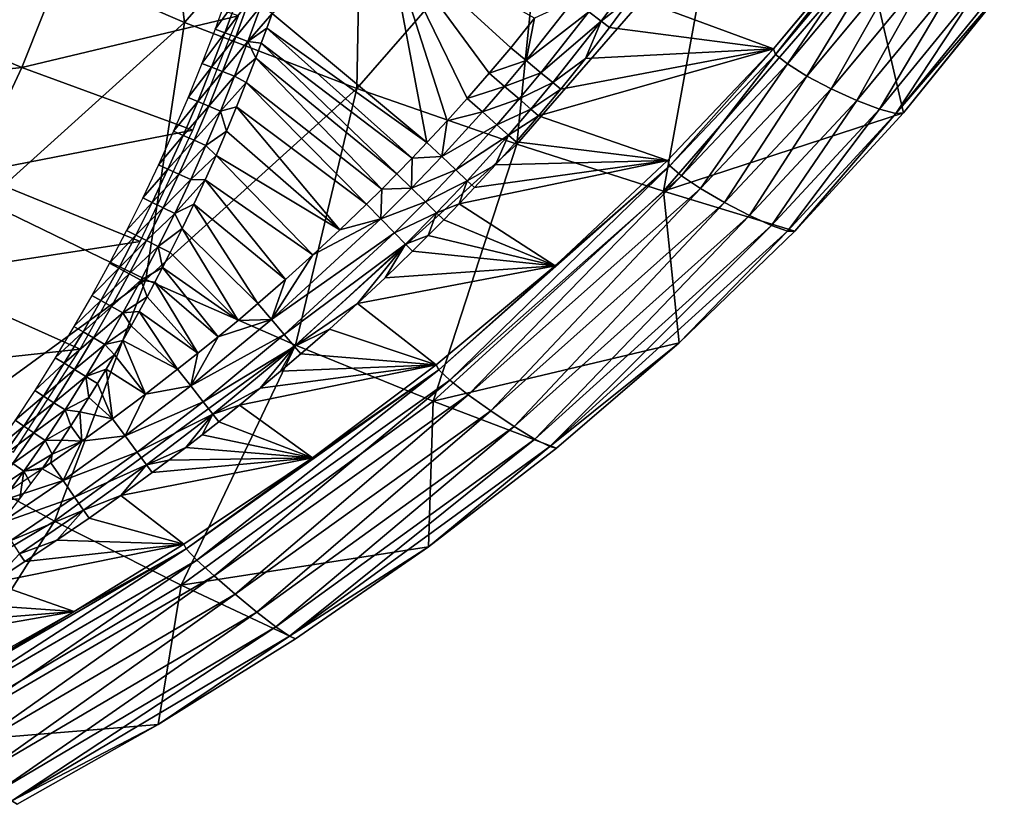
# Model space of a CAD drawing. Extents: x -280 to 280, y -185 to 185.
# Drawn here: x 178 to 249, y -143 to -87 of the extents above; entities that cross this region are included whole.
import ezdxf

# ---------------------------------------------------------------- set-up
doc = ezdxf.new("R2010")
doc.units = 0
doc.layers.get('0').update_dxf_attribs({"linetype": 'CONTINUOUS'})

msp = doc.modelspace()

# ---------------------------------------------------------------- linework, layer by layer
for points in [[(187.81, -67.693, 60.609), (190.131, -87.16, 77.805), (176.041, -81.109, 59.496)], [(187.81, -67.693, 60.609), (202.801, -72.7, 79.372), (190.131, -87.16, 77.805)], [(202.801, -72.7, 79.372), (202.434, -91.892, 95.65), (190.131, -87.16, 77.805)], [(202.801, -72.7, 79.372), (215.826, -76.545, 97.674), (202.434, -91.892, 95.65)], [(215.826, -76.545, 97.674), (213.873, -95.864, 114.231), (202.434, -91.892, 95.65)], [(215.826, -76.545, 97.674), (227.879, -79.728, 116.743), (213.873, -95.864, 114.231)], [(227.879, -79.728, 116.743), (224.347, -99.212, 133.509), (213.873, -95.864, 114.231)], [(227.879, -79.728, 116.743), (238.869, -82.405, 136.537), (224.347, -99.212, 133.509)], [(222.109, -85.316, 129.845), (232.189, -89.053, 154.642), (239.196, -80.648, 156.505)], [(232.189, -89.053, 154.642), (239.165, -80.746, 157.12), (239.196, -80.648, 156.505)], [(232.189, -89.053, 154.642), (232.344, -89.449, 156.619), (239.165, -80.746, 157.12)], [(239.165, -80.746, 157.12), (232.344, -89.449, 156.619), (239.35, -81.067, 158.469)], [(176.041, -81.109, 59.496), (190.131, -87.16, 77.805), (175.923, -99.97, 76.659)], [(204.653, -80.974, 126.781), (196.387, -86.518, 126.781), (207.444, -95.745, 126.781)], [(210.327, -92.592, 126.781), (204.653, -80.974, 126.781), (208.897, -94.18, 126.781)], [(207.444, -95.745, 126.781), (208.897, -94.18, 126.781), (204.653, -80.974, 126.781)], [(211.895, -90.794, 126.781), (204.653, -80.974, 126.781), (210.327, -92.592, 126.781)], [(213.431, -88.97, 126.781), (215.138, -86.864, 126.781), (204.653, -80.974, 126.781)], [(211.895, -90.794, 126.781), (213.431, -88.97, 126.781), (204.653, -80.974, 126.781)], [(233.184, -90.132, 158.327), (239.35, -81.067, 158.469), (232.344, -89.449, 156.619)], [(233.184, -90.132, 158.327), (240.202, -81.733, 160.169), (239.35, -81.067, 158.469)], [(234.579, -90.998, 159.507), (240.202, -81.733, 160.169), (233.184, -90.132, 158.327)], [(234.579, -90.998, 159.507), (241.623, -82.543, 161.345), (240.202, -81.733, 160.169)], [(181.608, -82.611, 114.771), (165.866, -85.006, 103.54), (178.534, -90.371, 114.695)], [(193.999, -86.707, 126.601), (181.608, -82.611, 114.771), (178.534, -90.371, 114.695)], [(224.347, -99.212, 133.509), (238.869, -82.405, 136.537), (241.485, -93.618, 155.066)], [(236.319, -91.915, 159.978), (241.623, -82.543, 161.345), (234.579, -90.998, 159.507)], [(236.319, -91.915, 159.978), (243.395, -83.376, 161.819), (241.623, -82.543, 161.345)], [(248.672, -84.724, 156.956), (241.485, -93.618, 155.066), (238.869, -82.405, 136.537)], [(238.137, -92.744, 159.669), (243.395, -83.376, 161.819), (236.319, -91.915, 159.978)], [(238.137, -92.744, 159.669), (245.25, -84.102, 161.518), (243.395, -83.376, 161.819)], [(239.758, -93.358, 158.627), (245.25, -84.102, 161.518), (238.137, -92.744, 159.669)], [(239.758, -93.358, 158.627), (246.904, -84.613, 160.489), (245.25, -84.102, 161.518)], [(178.534, -90.371, 114.695), (165.866, -85.006, 103.54), (162.548, -92.113, 103.419)], [(221.514, -84.882, 128.62), (219.012, -86.408, 127.624), (219.893, -87.079, 128.635)], [(219.893, -87.079, 128.635), (222.109, -85.316, 129.845), (221.514, -84.882, 128.62)], [(240.934, -93.664, 157.011), (246.904, -84.613, 160.489), (239.758, -93.358, 158.627)], [(240.934, -93.664, 157.011), (248.107, -84.831, 158.887), (246.904, -84.613, 160.489)], [(248.574, -84.79, 157.569), (248.107, -84.831, 158.887), (240.934, -93.664, 157.011)], [(241.485, -93.618, 155.066), (248.574, -84.79, 157.569), (240.934, -93.664, 157.011)], [(248.574, -84.79, 157.569), (241.485, -93.618, 155.066), (248.672, -84.724, 156.956)], [(193.913, -85.425, 125.992), (193.217, -85.181, 125.415), (192.322, -87.646, 125.41)], [(193.913, -85.425, 125.992), (192.322, -87.646, 125.41), (193.014, -87.903, 125.989)], [(194.714, -85.705, 126.427), (193.913, -85.425, 125.992), (193.014, -87.903, 125.989)], [(194.714, -85.705, 126.427), (193.014, -87.903, 125.989), (193.811, -88.199, 126.426)], [(195.578, -86.008, 126.694), (194.714, -85.705, 126.427), (193.811, -88.199, 126.426)], [(219.012, -86.408, 127.624), (217.931, -85.585, 126.987), (214.535, -89.883, 126.991)], [(215.138, -86.864, 126.781), (214.535, -89.883, 126.991), (217.931, -85.585, 126.987)], [(219.893, -87.079, 128.635), (220.477, -87.523, 129.869), (222.109, -85.316, 129.845)], [(222.109, -85.316, 129.845), (220.477, -87.523, 129.869), (232.189, -89.053, 154.642)], [(195.578, -86.008, 126.694), (193.811, -88.199, 126.426), (194.671, -88.518, 126.693)], [(194.671, -88.518, 126.693), (196.387, -86.518, 126.781), (195.578, -86.008, 126.694)], [(219.012, -86.408, 127.624), (214.535, -89.883, 126.991), (215.589, -90.755, 127.639)], [(219.893, -87.079, 128.635), (219.012, -86.408, 127.624), (215.589, -90.755, 127.639)], [(190.131, -87.16, 77.805), (187.375, -105.503, 94.146), (175.923, -99.97, 76.659)], [(193.999, -86.707, 126.601), (178.534, -90.371, 114.695), (190.739, -94.858, 126.578)], [(190.131, -87.16, 77.805), (202.434, -91.892, 95.65), (187.375, -105.503, 94.146)], [(194.671, -88.518, 126.693), (196.007, -87.583, 126.781), (196.387, -86.518, 126.781)], [(207.444, -95.745, 126.781), (196.387, -86.518, 126.781), (196.007, -87.583, 126.781)], [(214.535, -89.883, 126.991), (215.138, -86.864, 126.781), (213.431, -88.97, 126.781)], [(219.893, -87.079, 128.635), (215.589, -90.755, 127.639), (216.446, -91.463, 128.667)], [(216.446, -91.463, 128.667), (218.764, -89.743, 129.893), (219.893, -87.079, 128.635)], [(219.893, -87.079, 128.635), (218.764, -89.743, 129.893), (220.477, -87.523, 129.869)], [(193.014, -87.903, 125.989), (192.322, -87.646, 125.41), (191.381, -90.094, 125.405)], [(195.619, -88.646, 126.781), (196.007, -87.583, 126.781), (194.671, -88.518, 126.693)], [(195.619, -88.646, 126.781), (206.382, -96.86, 126.781), (196.007, -87.583, 126.781)], [(196.007, -87.583, 126.781), (206.382, -96.86, 126.781), (207.444, -95.745, 126.781)], [(218.764, -89.743, 129.893), (232.189, -89.053, 154.642), (220.477, -87.523, 129.869)], [(193.014, -87.903, 125.989), (191.381, -90.094, 125.405), (192.069, -90.364, 125.986)], [(193.811, -88.199, 126.426), (193.014, -87.903, 125.989), (192.069, -90.364, 125.986)], [(193.811, -88.199, 126.426), (192.069, -90.364, 125.986), (192.861, -90.675, 126.424)], [(194.671, -88.518, 126.693), (193.811, -88.199, 126.426), (192.861, -90.675, 126.424)], [(194.671, -88.518, 126.693), (192.861, -90.675, 126.424), (193.717, -91.011, 126.693)], [(193.717, -91.011, 126.693), (195.223, -89.706, 126.781), (194.671, -88.518, 126.693)], [(195.619, -88.646, 126.781), (194.671, -88.518, 126.693), (195.223, -89.706, 126.781)], [(195.619, -88.646, 126.781), (195.223, -89.706, 126.781), (205.308, -97.965, 126.781)], [(205.308, -97.965, 126.781), (206.382, -96.86, 126.781), (195.619, -88.646, 126.781)], [(211.895, -90.794, 126.781), (214.535, -89.883, 126.991), (213.431, -88.97, 126.781)], [(215.424, -93.82, 129.941), (224.634, -97.025, 152.998), (232.189, -89.053, 154.642)], [(215.424, -93.82, 129.941), (232.189, -89.053, 154.642), (217.007, -91.927, 129.918)], [(218.764, -89.743, 129.893), (217.007, -91.927, 129.918), (232.189, -89.053, 154.642)], [(232.189, -89.053, 154.642), (224.634, -97.025, 152.998), (224.794, -97.4, 154.986)], [(232.189, -89.053, 154.642), (224.794, -97.4, 154.986), (232.344, -89.449, 156.619)], [(193.717, -91.011, 126.693), (194.548, -91.456, 126.781), (195.223, -89.706, 126.781)], [(204.223, -99.058, 126.781), (195.223, -89.706, 126.781), (194.548, -91.456, 126.781)], [(204.223, -99.058, 126.781), (205.308, -97.965, 126.781), (195.223, -89.706, 126.781)], [(211.895, -90.794, 126.781), (212.986, -91.73, 126.992), (214.535, -89.883, 126.991)], [(215.589, -90.755, 127.639), (214.535, -89.883, 126.991), (212.986, -91.73, 126.992)], [(216.446, -91.463, 128.667), (217.007, -91.927, 129.918), (218.764, -89.743, 129.893)], [(225.621, -98.101, 156.701), (232.344, -89.449, 156.619), (224.794, -97.4, 154.986)], [(225.621, -98.101, 156.701), (233.184, -90.132, 158.327), (232.344, -89.449, 156.619)], [(178.534, -90.371, 114.695), (162.548, -92.113, 103.419), (174.986, -97.931, 114.616)], [(190.739, -94.858, 126.578), (178.534, -90.371, 114.695), (174.986, -97.931, 114.616)], [(192.069, -90.364, 125.986), (191.381, -90.094, 125.405), (190.395, -92.524, 125.399)], [(192.069, -90.364, 125.986), (190.395, -92.524, 125.399), (191.078, -92.807, 125.982)], [(192.861, -90.675, 126.424), (192.069, -90.364, 125.986), (191.078, -92.807, 125.982)], [(192.861, -90.675, 126.424), (191.078, -92.807, 125.982), (191.866, -93.133, 126.423)], [(193.717, -91.011, 126.693), (192.861, -90.675, 126.424), (191.866, -93.133, 126.423)], [(226.99, -99.022, 157.882), (233.184, -90.132, 158.327), (225.621, -98.101, 156.701)], [(226.99, -99.022, 157.882), (234.579, -90.998, 159.507), (233.184, -90.132, 158.327)], [(193.717, -91.011, 126.693), (191.866, -93.133, 126.423), (192.717, -93.486, 126.693)], [(192.717, -93.486, 126.693), (194.548, -91.456, 126.781), (193.717, -91.011, 126.693)], [(210.327, -92.592, 126.781), (212.986, -91.73, 126.992), (211.895, -90.794, 126.781)], [(215.589, -90.755, 127.639), (212.986, -91.73, 126.992), (214.029, -92.623, 127.646)], [(216.446, -91.463, 128.667), (215.589, -90.755, 127.639), (214.029, -92.623, 127.646)], [(228.692, -100.022, 158.349), (234.579, -90.998, 159.507), (226.99, -99.022, 157.882)], [(228.692, -100.022, 158.349), (236.319, -91.915, 159.978), (234.579, -90.998, 159.507)], [(202.434, -91.892, 95.65), (198.064, -110.201, 112.338), (187.375, -105.503, 94.146)], [(192.717, -93.486, 126.693), (193.85, -93.196, 126.781), (194.548, -91.456, 126.781)], [(193.85, -93.196, 126.781), (203.127, -100.14, 126.781), (194.548, -91.456, 126.781)], [(194.548, -91.456, 126.781), (203.127, -100.14, 126.781), (204.223, -99.058, 126.781)], [(202.434, -91.892, 95.65), (213.873, -95.864, 114.231), (198.064, -110.201, 112.338)], [(210.327, -92.592, 126.781), (211.406, -93.55, 126.994), (212.986, -91.73, 126.992)], [(214.029, -92.623, 127.646), (212.986, -91.73, 126.992), (211.406, -93.55, 126.994)], [(216.446, -91.463, 128.667), (214.029, -92.623, 127.646), (214.874, -93.347, 128.682)], [(214.874, -93.347, 128.682), (217.007, -91.927, 129.918), (216.446, -91.463, 128.667)], [(214.874, -93.347, 128.682), (215.424, -93.82, 129.941), (217.007, -91.927, 129.918)], [(230.469, -100.949, 158.032), (236.319, -91.915, 159.978), (228.692, -100.022, 158.349)], [(230.469, -100.949, 158.032), (238.137, -92.744, 159.669), (236.319, -91.915, 159.978)], [(191.078, -92.807, 125.982), (190.395, -92.524, 125.399), (189.362, -94.934, 125.392)], [(211.406, -93.55, 126.994), (210.327, -92.592, 126.781), (208.897, -94.18, 126.781)], [(214.029, -92.623, 127.646), (211.406, -93.55, 126.994), (212.436, -94.464, 127.653)], [(214.874, -93.347, 128.682), (214.029, -92.623, 127.646), (212.436, -94.464, 127.653)], [(232.05, -101.662, 156.978), (238.137, -92.744, 159.669), (230.469, -100.949, 158.032)], [(232.05, -101.662, 156.978), (239.758, -93.358, 158.627), (238.137, -92.744, 159.669)], [(191.078, -92.807, 125.982), (189.362, -94.934, 125.392), (190.041, -95.23, 125.978)], [(191.866, -93.133, 126.423), (191.078, -92.807, 125.982), (190.041, -95.23, 125.978)], [(191.866, -93.133, 126.423), (190.041, -95.23, 125.978), (190.824, -95.572, 126.421)], [(192.717, -93.486, 126.693), (191.866, -93.133, 126.423), (190.824, -95.572, 126.421)], [(192.717, -93.486, 126.693), (190.824, -95.572, 126.421), (191.67, -95.941, 126.692)], [(191.67, -95.941, 126.692), (193.13, -94.928, 126.781), (192.717, -93.486, 126.693)], [(193.85, -93.196, 126.781), (192.717, -93.486, 126.693), (193.13, -94.928, 126.781)], [(201.232, -101.96, 126.781), (193.85, -93.196, 126.781), (193.13, -94.928, 126.781)], [(201.232, -101.96, 126.781), (203.127, -100.14, 126.781), (193.85, -93.196, 126.781)], [(214.874, -93.347, 128.682), (212.436, -94.464, 127.653), (213.27, -95.204, 128.696)], [(213.27, -95.204, 128.696), (215.424, -93.82, 129.941), (214.874, -93.347, 128.682)], [(233.194, -102.052, 155.348), (239.758, -93.358, 158.627), (232.05, -101.662, 156.978)], [(233.194, -102.052, 155.348), (240.934, -93.664, 157.011), (239.758, -93.358, 158.627)], [(208.501, -96.741, 126.997), (208.897, -94.18, 126.781), (207.444, -95.745, 126.781)], [(212.436, -94.464, 127.653), (211.406, -93.55, 126.994), (208.501, -96.741, 126.997)], [(208.897, -94.18, 126.781), (208.501, -96.741, 126.997), (211.406, -93.55, 126.994)], [(213.27, -95.204, 128.696), (213.811, -95.684, 129.963), (215.424, -93.82, 129.941)], [(215.424, -93.82, 129.941), (213.811, -95.684, 129.963), (224.634, -97.025, 152.998)], [(241.485, -93.618, 155.066), (233.724, -102.062, 153.389), (224.347, -99.212, 133.509)], [(240.934, -93.664, 157.011), (233.194, -102.052, 155.348), (233.724, -102.062, 153.389)], [(240.934, -93.664, 157.011), (233.724, -102.062, 153.389), (241.485, -93.618, 155.066)], [(190.739, -94.858, 126.578), (174.986, -97.931, 114.616), (186.966, -102.797, 126.554)], [(212.436, -94.464, 127.653), (208.501, -96.741, 126.997), (209.51, -97.691, 127.665)], [(213.27, -95.204, 128.696), (212.436, -94.464, 127.653), (209.51, -97.691, 127.665)], [(190.041, -95.23, 125.978), (189.362, -94.934, 125.392), (188.285, -97.323, 125.385)], [(190.041, -95.23, 125.978), (188.285, -97.323, 125.385), (188.959, -97.632, 125.974)], [(190.824, -95.572, 126.421), (190.041, -95.23, 125.978), (188.959, -97.632, 125.974)], [(190.824, -95.572, 126.421), (188.959, -97.632, 125.974), (189.737, -97.989, 126.419)], [(191.67, -95.941, 126.692), (190.824, -95.572, 126.421), (189.737, -97.989, 126.419)], [(191.67, -95.941, 126.692), (192.387, -96.65, 126.781), (193.13, -94.928, 126.781)], [(192.387, -96.65, 126.781), (201.232, -101.96, 126.781), (193.13, -94.928, 126.781)], [(213.27, -95.204, 128.696), (209.51, -97.691, 127.665), (210.323, -98.457, 128.723)], [(210.323, -98.457, 128.723), (212.34, -97.328, 129.983), (213.27, -95.204, 128.696)], [(213.27, -95.204, 128.696), (212.34, -97.328, 129.983), (213.811, -95.684, 129.963)], [(191.67, -95.941, 126.692), (189.737, -97.989, 126.419), (190.578, -98.376, 126.692)], [(190.578, -98.376, 126.692), (192.387, -96.65, 126.781), (191.67, -95.941, 126.692)], [(213.873, -95.864, 114.231), (207.886, -114.179, 131.194), (198.064, -110.201, 112.338)], [(208.501, -96.741, 126.997), (207.444, -95.745, 126.781), (206.382, -96.86, 126.781)], [(213.873, -95.864, 114.231), (224.347, -99.212, 133.509), (207.886, -114.179, 131.194)], [(212.34, -97.328, 129.983), (224.634, -97.025, 152.998), (213.811, -95.684, 129.963)], [(190.578, -98.376, 126.692), (191.603, -98.4, 126.781), (192.387, -96.65, 126.781)], [(191.603, -98.4, 126.781), (199.307, -103.748, 126.781), (192.387, -96.65, 126.781)], [(201.232, -101.96, 126.781), (192.387, -96.65, 126.781), (199.307, -103.748, 126.781)], [(206.349, -98.988, 126.999), (206.382, -96.86, 126.781), (205.308, -97.965, 126.781)], [(209.51, -97.691, 127.665), (208.501, -96.741, 126.997), (206.349, -98.988, 126.999)], [(206.382, -96.86, 126.781), (206.349, -98.988, 126.999), (208.501, -96.741, 126.997)], [(188.959, -97.632, 125.974), (188.285, -97.323, 125.385), (187.162, -99.69, 125.378)], [(188.959, -97.632, 125.974), (187.162, -99.69, 125.378), (187.831, -100.013, 125.97)], [(189.737, -97.989, 126.419), (188.959, -97.632, 125.974), (187.831, -100.013, 125.97)], [(209.51, -97.691, 127.665), (206.349, -98.988, 126.999), (207.342, -99.963, 127.674)], [(210.323, -98.457, 128.723), (209.51, -97.691, 127.665), (207.342, -99.963, 127.674)], [(209.087, -112.7, 154.032), (224.794, -97.4, 154.986), (208.288, -111.955, 152.311)], [(208.288, -111.955, 152.311), (224.794, -97.4, 154.986), (216.593, -104.543, 151.561)], [(209.087, -112.7, 154.032), (225.621, -98.101, 156.701), (224.794, -97.4, 154.986)], [(209.753, -100.105, 130.018), (216.593, -104.543, 151.561), (224.634, -97.025, 152.998)], [(209.753, -100.105, 130.018), (224.634, -97.025, 152.998), (210.845, -98.95, 130.004)], [(210.323, -98.457, 128.723), (210.845, -98.95, 130.004), (212.34, -97.328, 129.983)], [(212.34, -97.328, 129.983), (210.845, -98.95, 130.004), (224.634, -97.025, 152.998)], [(224.794, -97.4, 154.986), (224.634, -97.025, 152.998), (216.593, -104.543, 151.561)], [(186.966, -102.797, 126.554), (174.986, -97.931, 114.616), (170.969, -105.241, 114.533)], [(189.737, -97.989, 126.419), (187.831, -100.013, 125.97), (188.603, -100.386, 126.417)], [(190.578, -98.376, 126.692), (189.737, -97.989, 126.419), (188.603, -100.386, 126.417)], [(190.578, -98.376, 126.692), (188.603, -100.386, 126.417), (189.439, -100.789, 126.691)], [(189.439, -100.789, 126.691), (191.603, -98.4, 126.781), (190.578, -98.376, 126.692)], [(189.439, -100.789, 126.691), (190.796, -100.14, 126.781), (191.603, -98.4, 126.781)], [(197.353, -105.504, 126.781), (191.603, -98.4, 126.781), (190.796, -100.14, 126.781)], [(191.603, -98.4, 126.781), (197.353, -105.504, 126.781), (199.307, -103.748, 126.781)], [(206.349, -98.988, 126.999), (205.308, -97.965, 126.781), (204.223, -99.058, 126.781)], [(210.393, -113.73, 155.209), (225.621, -98.101, 156.701), (209.087, -112.7, 154.032)], [(210.393, -113.73, 155.209), (226.99, -99.022, 157.882), (225.621, -98.101, 156.701)], [(204.152, -101.189, 127.001), (204.223, -99.058, 126.781), (203.127, -100.14, 126.781)], [(207.342, -99.963, 127.674), (206.349, -98.988, 126.999), (204.152, -101.189, 127.001)], [(206.349, -98.988, 126.999), (204.223, -99.058, 126.781), (204.152, -101.189, 127.001)], [(210.323, -98.457, 128.723), (207.342, -99.963, 127.674), (208.14, -100.747, 128.742)], [(208.14, -100.747, 128.742), (209.753, -100.105, 130.018), (210.323, -98.457, 128.723)], [(210.845, -98.95, 130.004), (210.323, -98.457, 128.723), (209.753, -100.105, 130.018)], [(212.006, -114.889, 155.665), (226.99, -99.022, 157.882), (210.393, -113.73, 155.209)], [(212.006, -114.889, 155.665), (228.692, -100.022, 158.349), (226.99, -99.022, 157.882)], [(187.831, -100.013, 125.97), (187.162, -99.69, 125.378), (186.005, -102.012, 125.369)], [(224.347, -99.212, 133.509), (225.446, -110.038, 151.915), (207.886, -114.179, 131.194)], [(224.347, -99.212, 133.509), (233.724, -102.062, 153.389), (225.446, -110.038, 151.915)], [(175.923, -99.97, 76.659), (187.375, -105.503, 94.146), (171.022, -117.411, 93.067)], [(187.831, -100.013, 125.97), (186.005, -102.012, 125.369), (186.668, -102.348, 125.965)], [(188.603, -100.386, 126.417), (187.831, -100.013, 125.97), (186.668, -102.348, 125.965)], [(188.603, -100.386, 126.417), (186.668, -102.348, 125.965), (187.435, -102.737, 126.415)], [(189.439, -100.789, 126.691), (188.603, -100.386, 126.417), (187.435, -102.737, 126.415)], [(189.966, -101.869, 126.781), (190.796, -100.14, 126.781), (189.439, -100.789, 126.691)], [(195.371, -107.229, 126.781), (190.796, -100.14, 126.781), (189.966, -101.869, 126.781)], [(197.353, -105.504, 126.781), (190.796, -100.14, 126.781), (195.371, -107.229, 126.781)], [(204.152, -101.189, 127.001), (203.127, -100.14, 126.781), (201.232, -101.96, 126.781)], [(207.342, -99.963, 127.674), (204.152, -101.189, 127.001), (205.129, -102.188, 127.683)], [(208.14, -100.747, 128.742), (207.342, -99.963, 127.674), (205.129, -102.188, 127.683)], [(208.14, -100.747, 128.742), (208.65, -101.248, 130.033), (209.753, -100.105, 130.018)], [(216.593, -104.543, 151.561), (209.753, -100.105, 130.018), (208.65, -101.248, 130.033)], [(213.681, -116, 155.33), (228.692, -100.022, 158.349), (212.006, -114.889, 155.665)], [(213.681, -116, 155.33), (230.469, -100.949, 158.032), (228.692, -100.022, 158.349)], [(189.439, -100.789, 126.691), (187.435, -102.737, 126.415), (188.265, -103.157, 126.691)], [(188.265, -103.157, 126.691), (189.966, -101.869, 126.781), (189.439, -100.789, 126.691)], [(205.129, -102.188, 127.683), (204.152, -101.189, 127.001), (196.34, -108.361, 127.009)], [(199.307, -103.748, 126.781), (196.34, -108.361, 127.009), (204.152, -101.189, 127.001)], [(204.152, -101.189, 127.001), (201.232, -101.96, 126.781), (199.307, -103.748, 126.781)], [(208.14, -100.747, 128.742), (205.129, -102.188, 127.683), (205.912, -102.99, 128.761)], [(205.912, -102.99, 128.761), (207.535, -102.379, 130.048), (208.14, -100.747, 128.742)], [(208.14, -100.747, 128.742), (207.535, -102.379, 130.048), (208.65, -101.248, 130.033)], [(215.163, -116.894, 154.254), (230.469, -100.949, 158.032), (213.681, -116, 155.33)], [(215.163, -116.894, 154.254), (232.05, -101.662, 156.978), (230.469, -100.949, 158.032)], [(188.265, -103.157, 126.691), (189.111, -103.585, 126.781), (189.966, -101.869, 126.781)], [(189.111, -103.585, 126.781), (193.959, -108.424, 126.781), (189.966, -101.869, 126.781)], [(195.371, -107.229, 126.781), (189.966, -101.869, 126.781), (193.959, -108.424, 126.781)], [(216.593, -104.543, 151.561), (208.65, -101.248, 130.033), (207.535, -102.379, 130.048)], [(216.227, -117.434, 152.602), (232.05, -101.662, 156.978), (215.163, -116.894, 154.254)], [(216.227, -117.434, 152.602), (233.194, -102.052, 155.348), (232.05, -101.662, 156.978)], [(186.668, -102.348, 125.965), (186.005, -102.012, 125.369), (184.779, -104.354, 125.361)], [(186.668, -102.348, 125.965), (184.779, -104.354, 125.361), (185.437, -104.703, 125.959)], [(187.435, -102.737, 126.415), (186.668, -102.348, 125.965), (185.437, -104.703, 125.959)], [(205.129, -102.188, 127.683), (196.34, -108.361, 127.009), (197.262, -109.437, 127.714)], [(205.912, -102.99, 128.761), (205.129, -102.188, 127.683), (197.262, -109.437, 127.714)], [(205.912, -102.99, 128.761), (206.408, -103.498, 130.063), (207.535, -102.379, 130.048)], [(207.535, -102.379, 130.048), (206.408, -103.498, 130.063), (216.593, -104.543, 151.561)], [(233.194, -102.052, 155.348), (216.227, -117.434, 152.602), (225.446, -110.038, 151.915)], [(233.194, -102.052, 155.348), (225.446, -110.038, 151.915), (233.724, -102.062, 153.389)], [(186.966, -102.797, 126.554), (170.969, -105.241, 114.533), (182.69, -110.47, 126.529)], [(187.435, -102.737, 126.415), (185.437, -104.703, 125.959), (186.198, -105.108, 126.413)], [(188.265, -103.157, 126.691), (187.435, -102.737, 126.415), (186.198, -105.108, 126.413)], [(188.265, -103.157, 126.691), (186.198, -105.108, 126.413), (187.022, -105.546, 126.69)], [(187.022, -105.546, 126.69), (188.571, -104.641, 126.781), (188.265, -103.157, 126.691)], [(189.111, -103.585, 126.781), (188.265, -103.157, 126.691), (188.571, -104.641, 126.781)], [(205.912, -102.99, 128.761), (197.262, -109.437, 127.714), (197.995, -110.293, 128.827)], [(197.995, -110.293, 128.827), (202.486, -107.228, 130.113), (205.912, -102.99, 128.761)], [(205.912, -102.99, 128.761), (202.486, -107.228, 130.113), (204.463, -105.38, 130.088)], [(205.912, -102.99, 128.761), (204.463, -105.38, 130.088), (206.408, -103.498, 130.063)], [(188.571, -104.641, 126.781), (193.959, -108.424, 126.781), (189.111, -103.585, 126.781)], [(196.34, -108.361, 127.009), (199.307, -103.748, 126.781), (197.353, -105.504, 126.781)], [(216.593, -104.543, 151.561), (206.408, -103.498, 130.063), (204.463, -105.38, 130.088)], [(185.437, -104.703, 125.959), (184.779, -104.354, 125.361), (183.52, -106.649, 125.351)], [(185.437, -104.703, 125.959), (183.52, -106.649, 125.351), (184.171, -107.012, 125.954)], [(186.198, -105.108, 126.413), (185.437, -104.703, 125.959), (184.171, -107.012, 125.954)], [(187.022, -105.546, 126.69), (188.021, -105.693, 126.781), (188.571, -104.641, 126.781)], [(188.021, -105.693, 126.781), (192.535, -109.604, 126.781), (188.571, -104.641, 126.781)], [(188.571, -104.641, 126.781), (192.535, -109.604, 126.781), (193.959, -108.424, 126.781)], [(202.486, -107.228, 130.113), (208.117, -111.608, 150.31), (216.593, -104.543, 151.561)], [(204.463, -105.38, 130.088), (202.486, -107.228, 130.113), (216.593, -104.543, 151.561)], [(208.288, -111.955, 152.311), (216.593, -104.543, 151.561), (208.117, -111.608, 150.31)], [(182.69, -110.47, 126.529), (170.969, -105.241, 114.533), (166.492, -112.25, 114.447)], [(186.198, -105.108, 126.413), (184.171, -107.012, 125.954), (184.926, -107.432, 126.41)], [(187.022, -105.546, 126.69), (186.198, -105.108, 126.413), (184.926, -107.432, 126.41)], [(187.375, -105.503, 94.146), (180.85, -122.757, 110.952), (171.022, -117.411, 93.067)], [(187.375, -105.503, 94.146), (198.064, -110.201, 112.338), (180.85, -122.757, 110.952)], [(187.022, -105.546, 126.69), (184.926, -107.432, 126.41), (185.745, -107.888, 126.689)], [(185.745, -107.888, 126.689), (187.462, -106.739, 126.781), (187.022, -105.546, 126.69)], [(188.021, -105.693, 126.781), (187.022, -105.546, 126.69), (187.462, -106.739, 126.781)], [(191.098, -110.768, 126.781), (188.021, -105.693, 126.781), (187.462, -106.739, 126.781)], [(192.535, -109.604, 126.781), (188.021, -105.693, 126.781), (191.098, -110.768, 126.781)], [(196.34, -108.361, 127.009), (197.353, -105.504, 126.781), (195.371, -107.229, 126.781)], [(184.171, -107.012, 125.954), (183.52, -106.649, 125.351), (182.247, -108.866, 125.342)], [(185.745, -107.888, 126.689), (186.895, -107.781, 126.781), (187.462, -106.739, 126.781)], [(186.895, -107.781, 126.781), (191.098, -110.768, 126.781), (187.462, -106.739, 126.781)], [(184.171, -107.012, 125.954), (182.247, -108.866, 125.342), (182.893, -109.241, 125.948)], [(184.926, -107.432, 126.41), (184.171, -107.012, 125.954), (182.893, -109.241, 125.948)], [(184.926, -107.432, 126.41), (182.893, -109.241, 125.948), (183.642, -109.677, 126.407)], [(185.745, -107.888, 126.689), (184.926, -107.432, 126.41), (183.642, -109.677, 126.407)], [(196.34, -108.361, 127.009), (195.371, -107.229, 126.781), (193.959, -108.424, 126.781)], [(197.995, -110.293, 128.827), (200.481, -109.042, 130.139), (202.486, -107.228, 130.113)], [(208.117, -111.608, 150.31), (202.486, -107.228, 130.113), (200.481, -109.042, 130.139)], [(185.745, -107.888, 126.689), (183.642, -109.677, 126.407), (184.454, -110.149, 126.689)], [(184.454, -110.149, 126.689), (186.318, -108.818, 126.781), (185.745, -107.888, 126.689)], [(186.318, -108.818, 126.781), (186.895, -107.781, 126.781), (185.745, -107.888, 126.689)], [(189.649, -111.918, 126.781), (186.895, -107.781, 126.781), (186.318, -108.818, 126.781)], [(189.649, -111.918, 126.781), (191.098, -110.768, 126.781), (186.895, -107.781, 126.781)], [(182.893, -109.241, 125.948), (182.247, -108.866, 125.342), (180.911, -111.092, 125.331)], [(184.454, -110.149, 126.689), (185.733, -109.85, 126.781), (186.318, -108.818, 126.781)], [(185.733, -109.85, 126.781), (189.649, -111.918, 126.781), (186.318, -108.818, 126.781)], [(197.262, -109.437, 127.714), (196.34, -108.361, 127.009), (190.579, -113.103, 127.014)], [(196.34, -108.361, 127.009), (192.535, -109.604, 126.781), (190.579, -113.103, 127.014)], [(196.34, -108.361, 127.009), (193.959, -108.424, 126.781), (192.535, -109.604, 126.781)], [(182.893, -109.241, 125.948), (180.911, -111.092, 125.331), (181.551, -111.48, 125.942)], [(183.642, -109.677, 126.407), (182.893, -109.241, 125.948), (181.551, -111.48, 125.942)], [(197.262, -109.437, 127.714), (190.579, -113.103, 127.014), (191.463, -114.229, 127.736)], [(190.579, -113.103, 127.014), (192.535, -109.604, 126.781), (191.098, -110.768, 126.781)], [(197.995, -110.293, 128.827), (197.262, -109.437, 127.714), (191.463, -114.229, 127.736)], [(197.995, -110.293, 128.827), (198.448, -110.822, 130.164), (200.481, -109.042, 130.139)], [(200.481, -109.042, 130.139), (198.448, -110.822, 130.164), (208.117, -111.608, 150.31)], [(198.064, -110.201, 112.338), (189.908, -127.307, 129.469), (180.85, -122.757, 110.952)], [(183.642, -109.677, 126.407), (181.551, -111.48, 125.942), (182.293, -111.932, 126.405)], [(184.454, -110.149, 126.689), (183.642, -109.677, 126.407), (182.293, -111.932, 126.405)], [(184.454, -110.149, 126.689), (182.293, -111.932, 126.405), (183.099, -112.421, 126.688)], [(183.099, -112.421, 126.688), (185.138, -110.877, 126.781), (184.454, -110.149, 126.689)], [(184.454, -110.149, 126.689), (185.138, -110.877, 126.781), (185.733, -109.85, 126.781)], [(187.341, -113.7, 126.781), (185.733, -109.85, 126.781), (185.138, -110.877, 126.781)], [(187.341, -113.7, 126.781), (189.649, -111.918, 126.781), (185.733, -109.85, 126.781)], [(198.064, -110.201, 112.338), (207.886, -114.179, 131.194), (189.908, -127.307, 129.469)], [(197.995, -110.293, 128.827), (191.463, -114.229, 127.736), (192.16, -115.117, 128.873)], [(192.16, -115.117, 128.873), (195.541, -113.272, 130.199), (197.995, -110.293, 128.827)], [(197.995, -110.293, 128.827), (195.541, -113.272, 130.199), (197.001, -112.056, 130.182)], [(198.448, -110.822, 130.164), (197.995, -110.293, 128.827), (197.001, -112.056, 130.182)], [(207.886, -114.179, 131.194), (225.446, -110.038, 151.915), (216.707, -117.542, 150.625)], [(216.227, -117.434, 152.602), (216.707, -117.542, 150.625), (225.446, -110.038, 151.915)], [(182.69, -110.47, 126.529), (166.492, -112.25, 114.447), (177.916, -117.821, 126.504)], [(183.099, -112.421, 126.688), (184.535, -111.898, 126.781), (185.138, -110.877, 126.781)], [(185.138, -110.877, 126.781), (184.535, -111.898, 126.781), (187.341, -113.7, 126.781)], [(190.579, -113.103, 127.014), (191.098, -110.768, 126.781), (189.649, -111.918, 126.781)], [(208.117, -111.608, 150.31), (198.448, -110.822, 130.164), (197.001, -112.056, 130.182)], [(181.551, -111.48, 125.942), (180.911, -111.092, 125.331), (179.441, -113.43, 125.319)], [(181.551, -111.48, 125.942), (179.441, -113.43, 125.319), (180.073, -113.833, 125.935)], [(182.293, -111.932, 126.405), (181.551, -111.48, 125.942), (180.073, -113.833, 125.935)], [(208.117, -111.608, 150.31), (194.069, -114.473, 130.217), (199.265, -118.222, 149.227)], [(208.117, -111.608, 150.31), (195.541, -113.272, 130.199), (194.069, -114.473, 130.217)], [(197.001, -112.056, 130.182), (195.541, -113.272, 130.199), (208.117, -111.608, 150.31)], [(199.265, -118.222, 149.227), (208.288, -111.955, 152.311), (208.117, -111.608, 150.31)], [(182.293, -111.932, 126.405), (180.073, -113.833, 125.935), (180.808, -114.302, 126.401)], [(183.099, -112.421, 126.688), (182.293, -111.932, 126.405), (180.808, -114.302, 126.401)], [(183.099, -112.421, 126.688), (180.808, -114.302, 126.401), (181.605, -114.812, 126.687)], [(181.605, -114.812, 126.687), (183.296, -113.937, 126.781), (183.099, -112.421, 126.688)], [(184.535, -111.898, 126.781), (183.099, -112.421, 126.688), (183.92, -112.921, 126.781)], [(183.92, -112.921, 126.781), (183.099, -112.421, 126.688), (183.296, -113.937, 126.781)], [(183.92, -112.921, 126.781), (185.004, -115.445, 126.781), (184.535, -111.898, 126.781)], [(187.341, -113.7, 126.781), (184.535, -111.898, 126.781), (185.004, -115.445, 126.781)], [(190.579, -113.103, 127.014), (189.649, -111.918, 126.781), (187.341, -113.7, 126.781)], [(191.025, -125.526, 152.01), (208.288, -111.955, 152.311), (190.266, -124.73, 150.293)], [(208.288, -111.955, 152.311), (199.265, -118.222, 149.227), (190.266, -124.73, 150.293)], [(191.025, -125.526, 152.01), (209.087, -112.7, 154.032), (208.288, -111.955, 152.311)], [(183.92, -112.921, 126.781), (183.296, -113.937, 126.781), (185.004, -115.445, 126.781)], [(191.463, -114.229, 127.736), (190.579, -113.103, 127.014), (185.904, -116.669, 127.018)], [(190.579, -113.103, 127.014), (187.341, -113.7, 126.781), (185.904, -116.669, 127.018)], [(192.25, -126.663, 153.179), (209.087, -112.7, 154.032), (191.025, -125.526, 152.01)], [(192.25, -126.663, 153.179), (210.393, -113.73, 155.209), (209.087, -112.7, 154.032)], [(180.073, -113.833, 125.935), (179.441, -113.43, 125.319), (178.039, -115.553, 125.307)], [(180.073, -113.833, 125.935), (178.039, -115.553, 125.307), (178.663, -115.97, 125.927)], [(180.808, -114.302, 126.401), (180.073, -113.833, 125.935), (178.663, -115.97, 125.927)], [(185.904, -116.669, 127.018), (187.341, -113.7, 126.781), (185.004, -115.445, 126.781)], [(192.16, -115.117, 128.873), (194.069, -114.473, 130.217), (195.541, -113.272, 130.199)], [(193.752, -127.969, 153.621), (210.393, -113.73, 155.209), (192.25, -126.663, 153.179)], [(193.752, -127.969, 153.621), (212.006, -114.889, 155.665), (210.393, -113.73, 155.209)], [(180.808, -114.302, 126.401), (178.663, -115.97, 125.927), (179.39, -116.457, 126.398)], [(181.605, -114.812, 126.687), (180.808, -114.302, 126.401), (179.39, -116.457, 126.398)], [(181.605, -114.812, 126.687), (182.662, -114.948, 126.781), (183.296, -113.937, 126.781)], [(185.004, -115.445, 126.781), (183.296, -113.937, 126.781), (182.662, -114.948, 126.781)], [(191.463, -114.229, 127.736), (185.904, -116.669, 127.018), (186.758, -117.831, 127.752)], [(192.16, -115.117, 128.873), (191.463, -114.229, 127.736), (186.758, -117.831, 127.752)], [(207.886, -114.179, 131.194), (207.563, -124.574, 149.503), (189.908, -127.307, 129.469)], [(194.069, -114.473, 130.217), (192.16, -115.117, 128.873), (192.585, -115.658, 130.234)], [(194.069, -114.473, 130.217), (192.585, -115.658, 130.234), (199.265, -118.222, 149.227)], [(207.886, -114.179, 131.194), (216.707, -117.542, 150.625), (207.563, -124.574, 149.503)], [(181.605, -114.812, 126.687), (179.39, -116.457, 126.398), (180.18, -116.986, 126.686)], [(180.18, -116.986, 126.686), (182.019, -115.953, 126.781), (181.605, -114.812, 126.687)], [(181.605, -114.812, 126.687), (182.019, -115.953, 126.781), (182.662, -114.948, 126.781)], [(182.662, -114.948, 126.781), (182.019, -115.953, 126.781), (182.809, -117.034, 126.781)], [(185.004, -115.445, 126.781), (182.662, -114.948, 126.781), (182.809, -117.034, 126.781)], [(192.16, -115.117, 128.873), (186.758, -117.831, 127.752), (187.428, -118.743, 128.909)], [(187.428, -118.743, 128.909), (190.221, -117.493, 130.262), (192.16, -115.117, 128.873)], [(192.16, -115.117, 128.873), (190.221, -117.493, 130.262), (191.406, -116.581, 130.248)], [(192.16, -115.117, 128.873), (191.406, -116.581, 130.248), (192.585, -115.658, 130.234)], [(195.303, -129.244, 153.27), (212.006, -114.889, 155.665), (193.752, -127.969, 153.621)], [(195.303, -129.244, 153.27), (213.681, -116, 155.33), (212.006, -114.889, 155.665)], [(178.663, -115.97, 125.927), (178.039, -115.553, 125.307), (176.555, -117.691, 125.293)], [(178.663, -115.97, 125.927), (176.555, -117.691, 125.293), (177.17, -118.124, 125.919)], [(179.39, -116.457, 126.398), (178.663, -115.97, 125.927), (177.17, -118.124, 125.919)], [(180.18, -116.986, 126.686), (181.359, -116.964, 126.781), (182.019, -115.953, 126.781)], [(181.359, -116.964, 126.781), (182.809, -117.034, 126.781), (182.019, -115.953, 126.781)], [(185.904, -116.669, 127.018), (185.004, -115.445, 126.781), (182.809, -117.034, 126.781)], [(199.265, -118.222, 149.227), (192.585, -115.658, 130.234), (191.406, -116.581, 130.248)], [(179.39, -116.457, 126.398), (177.17, -118.124, 125.919), (177.888, -118.63, 126.394)], [(180.18, -116.986, 126.686), (179.39, -116.457, 126.398), (177.888, -118.63, 126.394)], [(186.758, -117.831, 127.752), (185.904, -116.669, 127.018), (181.465, -119.85, 127.021)], [(182.809, -117.034, 126.781), (181.465, -119.85, 127.021), (185.904, -116.669, 127.018)], [(191.406, -116.581, 130.248), (190.221, -117.493, 130.262), (199.265, -118.222, 149.227)], [(196.668, -130.295, 152.179), (213.681, -116, 155.33), (195.303, -129.244, 153.27)], [(196.668, -130.295, 152.179), (215.163, -116.894, 154.254), (213.681, -116, 155.33)], [(180.18, -116.986, 126.686), (177.888, -118.63, 126.394), (178.669, -119.179, 126.686)], [(178.669, -119.179, 126.686), (180.688, -117.967, 126.781), (180.18, -116.986, 126.686)], [(180.18, -116.986, 126.686), (180.688, -117.967, 126.781), (181.359, -116.964, 126.781)], [(180.688, -117.967, 126.781), (180.593, -118.592, 126.781), (182.809, -117.034, 126.781)], [(181.465, -119.85, 127.021), (182.809, -117.034, 126.781), (180.593, -118.592, 126.781)], [(180.688, -117.967, 126.781), (182.809, -117.034, 126.781), (181.359, -116.964, 126.781)], [(197.639, -130.962, 150.514), (215.163, -116.894, 154.254), (196.668, -130.295, 152.179)], [(197.639, -130.962, 150.514), (216.227, -117.434, 152.602), (215.163, -116.894, 154.254)], [(171.022, -117.411, 93.067), (180.85, -122.757, 110.952), (162.574, -133.632, 109.943)], [(178.669, -119.179, 126.686), (180.023, -118.941, 126.781), (180.688, -117.967, 126.781)], [(180.688, -117.967, 126.781), (180.023, -118.941, 126.781), (180.593, -118.592, 126.781)], [(186.758, -117.831, 127.752), (181.465, -119.85, 127.021), (182.291, -121.043, 127.768)], [(187.428, -118.743, 128.909), (186.758, -117.831, 127.752), (182.291, -121.043, 127.768)], [(187.428, -118.743, 128.909), (189.029, -118.397, 130.275), (190.221, -117.493, 130.262)], [(199.265, -118.222, 149.227), (190.221, -117.493, 130.262), (189.029, -118.397, 130.275)], [(216.227, -117.434, 152.602), (197.639, -130.962, 150.514), (207.563, -124.574, 149.503)], [(216.227, -117.434, 152.602), (207.563, -124.574, 149.503), (216.707, -117.542, 150.625)], [(178.669, -119.179, 126.686), (177.888, -118.63, 126.394), (176.394, -120.69, 126.391)], [(180.023, -118.941, 126.781), (179.964, -119.025, 126.781), (180.593, -118.592, 126.781)], [(181.465, -119.85, 127.021), (180.593, -118.592, 126.781), (179.964, -119.025, 126.781)], [(187.428, -118.743, 128.909), (182.291, -121.043, 127.768), (182.936, -121.975, 128.942)], [(182.936, -121.975, 128.942), (185.585, -120.925, 130.314), (187.428, -118.743, 128.909)], [(199.265, -118.222, 149.227), (185.585, -120.925, 130.314), (190.086, -124.397, 148.29)], [(199.265, -118.222, 149.227), (187.83, -119.29, 130.289), (185.585, -120.925, 130.314)], [(187.428, -118.743, 128.909), (185.585, -120.925, 130.314), (187.83, -119.29, 130.289)], [(187.428, -118.743, 128.909), (187.83, -119.29, 130.289), (189.029, -118.397, 130.275)], [(189.029, -118.397, 130.275), (187.83, -119.29, 130.289), (199.265, -118.222, 149.227)], [(190.266, -124.73, 150.293), (199.265, -118.222, 149.227), (190.086, -124.397, 148.29)], [(176.098, -121.617, 126.781), (181.465, -119.85, 127.021), (179.964, -119.025, 126.781)], [(178.669, -119.179, 126.686), (176.394, -120.69, 126.391), (177.167, -121.258, 126.685)], [(178.669, -119.179, 126.686), (177.167, -121.258, 126.685), (178.377, -121.158, 126.781)], [(178.377, -121.158, 126.781), (179.177, -120.096, 126.781), (178.669, -119.179, 126.686)], [(180.023, -118.941, 126.781), (178.669, -119.179, 126.686), (179.964, -119.025, 126.781)], [(179.964, -119.025, 126.781), (178.669, -119.179, 126.686), (179.177, -120.096, 126.781)], [(176.098, -121.617, 126.781), (176.942, -122.908, 127.025), (181.465, -119.85, 127.021)], [(182.291, -121.043, 127.768), (181.465, -119.85, 127.021), (176.942, -122.908, 127.025)], [(182.291, -121.043, 127.768), (176.942, -122.908, 127.025), (177.741, -124.13, 127.783)], [(178.377, -121.158, 126.781), (177.167, -121.258, 126.685), (177.567, -122.211, 126.781)], [(182.936, -121.975, 128.942), (182.291, -121.043, 127.768), (177.741, -124.13, 127.783)], [(182.936, -121.975, 128.942), (183.319, -122.527, 130.338), (185.585, -120.925, 130.314)], [(185.585, -120.925, 130.314), (183.319, -122.527, 130.338), (190.086, -124.397, 148.29)], [(182.936, -121.975, 128.942), (177.741, -124.13, 127.783), (178.362, -125.08, 128.974)], [(182.936, -121.975, 128.942), (178.362, -125.08, 128.974), (181.032, -124.097, 130.363)], [(182.936, -121.975, 128.942), (181.032, -124.097, 130.363), (183.319, -122.527, 130.338)], [(180.85, -122.757, 110.952), (170.78, -138.689, 128.188), (162.574, -133.632, 109.943)], [(180.85, -122.757, 110.952), (189.908, -127.307, 129.469), (170.78, -138.689, 128.188)], [(190.086, -124.397, 148.29), (183.319, -122.527, 130.338), (181.032, -124.097, 130.363)], [(190.086, -124.397, 148.29), (178.726, -125.636, 130.387), (176.4, -127.144, 130.411)], [(182.264, -129.191, 147.607), (190.086, -124.397, 148.29), (176.4, -127.144, 130.411)], [(178.726, -125.636, 130.387), (181.032, -124.097, 130.363), (178.362, -125.08, 128.974)], [(181.032, -124.097, 130.363), (178.726, -125.636, 130.387), (190.086, -124.397, 148.29)], [(190.266, -124.73, 150.293), (190.086, -124.397, 148.29), (182.264, -129.191, 147.607)], [(171.801, -136.673, 150.468), (190.266, -124.73, 150.293), (171.096, -135.824, 148.761)], [(171.096, -135.824, 148.761), (190.266, -124.73, 150.293), (182.264, -129.191, 147.607)], [(171.801, -136.673, 150.468), (191.025, -125.526, 152.01), (190.266, -124.73, 150.293)], [(178.726, -125.636, 130.387), (178.362, -125.08, 128.974), (176.4, -127.144, 130.411)], [(189.908, -127.307, 129.469), (207.563, -124.574, 149.503), (198.063, -131.144, 148.528)], [(207.563, -124.574, 149.503), (197.639, -130.962, 150.514), (198.063, -131.144, 148.528)], [(172.925, -137.911, 151.624), (191.025, -125.526, 152.01), (171.801, -136.673, 150.468)], [(172.925, -137.911, 151.624), (192.25, -126.663, 153.179), (191.025, -125.526, 152.01)], [(174.297, -139.348, 152.054), (192.25, -126.663, 153.179), (172.925, -137.911, 151.624)], [(174.056, -128.622, 130.435), (182.264, -129.191, 147.607), (176.4, -127.144, 130.411)], [(174.297, -139.348, 152.054), (193.752, -127.969, 153.621), (192.25, -126.663, 153.179)], [(188.257, -137.265, 147.68), (170.78, -138.689, 128.188), (189.908, -127.307, 129.469)], [(189.908, -127.307, 129.469), (198.063, -131.144, 148.528), (188.257, -137.265, 147.68)], [(182.264, -129.191, 147.607), (174.056, -128.622, 130.435), (171.726, -130.051, 130.458)], [(175.708, -140.766, 151.691), (193.752, -127.969, 153.621), (174.297, -139.348, 152.054)], [(175.708, -140.766, 151.691), (195.303, -129.244, 153.27), (193.752, -127.969, 153.621)], [(174.27, -133.704, 146.998), (182.264, -129.191, 147.607), (169.379, -131.453, 130.481)], [(171.726, -130.051, 130.458), (169.379, -131.453, 130.481), (182.264, -129.191, 147.607)], [(171.096, -135.824, 148.761), (182.264, -129.191, 147.607), (174.27, -133.704, 146.998)], [(176.942, -141.949, 150.592), (195.303, -129.244, 153.27), (175.708, -140.766, 151.691)], [(176.942, -141.949, 150.592), (196.668, -130.295, 152.179), (195.303, -129.244, 153.27)], [(177.813, -142.717, 148.924), (196.668, -130.295, 152.179), (176.942, -141.949, 150.592)], [(177.813, -142.717, 148.924), (197.639, -130.962, 150.514), (196.668, -130.295, 152.179)], [(197.639, -130.962, 150.514), (177.813, -142.717, 148.924), (188.257, -137.265, 147.68)], [(197.639, -130.962, 150.514), (188.257, -137.265, 147.68), (198.063, -131.144, 148.528)], [(170.78, -138.689, 128.188), (188.257, -137.265, 147.68), (178.185, -142.954, 146.939)], [(178.185, -142.954, 146.939), (188.257, -137.265, 147.68), (177.813, -142.717, 148.924)]]:
    msp.add_3dface(points)

doc.saveas('drawing.dxf')
